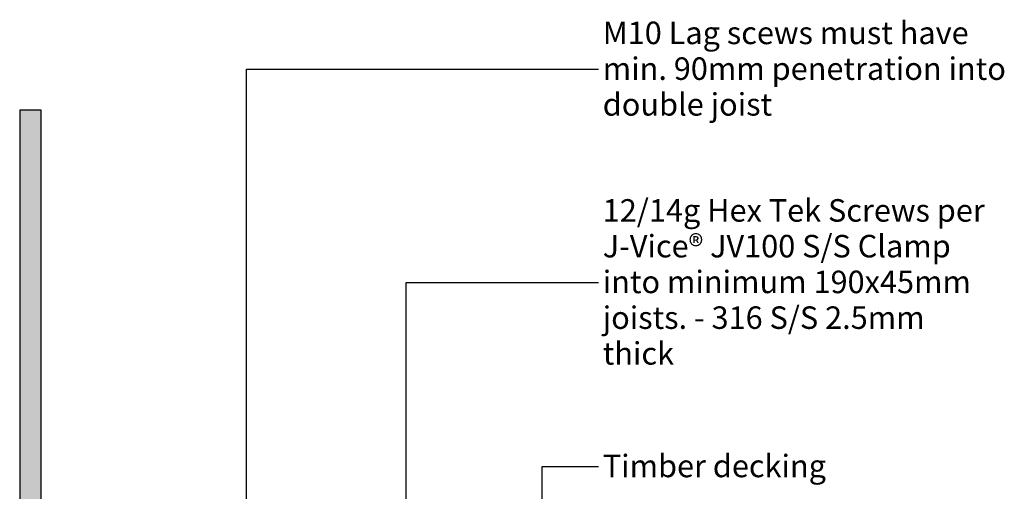
# Model space of a CAD drawing. Units: inches. Extents: x -357 to 368, y -379 to 377.
# Drawn here: x -178 to 368, y 115 to 377 of the extents above; entities that cross this region are included whole.
import ezdxf

# ---------------------------------------------------------------- set-up
doc = ezdxf.new("R2010")
doc.units = ezdxf.units.IN
for name, color, linetype in [('gvi_gv12eh_1316$0$_annotate', 241, 'Continuous'), ('gvi_gv12eh_1316$0$_hatch', 253, 'Continuous'), ('gvi_gv12eh_1316$0$_lines', 3, 'Continuous')]:
    doc.layers.add(name, color=color, linetype=linetype)
doc.styles.add('gvi_gv12eh_1316$0$Arial', font='arial.ttf')

msp = doc.modelspace()

# ---------------------------------------------------------------- hatches: boundary and pattern name
at = {"layer": 'gvi_gv12eh_1316$0$_hatch'}
msp.add_hatch(color=256, dxfattribs=at).paths.add_polyline_path([(-178.44, -60.42), (-166.44, -60.42), (-166.44, 326.72), (-178.44, 326.72), (-178.44, -59.2)], flags=0)

# ---------------------------------------------------------------- linework, layer by layer
at = {"layer": 'gvi_gv12eh_1316$0$_lines'}
for p, q in [((-52.55, 349.55), (142.88, 349.55)), ((-52.55, 18.9), (-52.55, 349.55)), ((-166.44, 326.72), (-178.44, 326.72)), ((-178.44, 326.72), (-178.44, 35.76)), ((-166.44, -60.42), (-166.44, 326.72)), ((36.09, 231.13), (142.88, 231.13)), ((36.09, 12.59), (36.09, 231.13)), ((111.59, 128.96), (142.88, 128.96)), ((111.59, 68.83), (111.59, 128.96))]:
    msp.add_line(p, q, dxfattribs=at)

# ---------------------------------------------------------------- texts
at = {"layer": 'gvi_gv12eh_1316$0$_annotate', "char_height": 12.5, "attachment_point": 1, "style": 'gvi_gv12eh_1316$0$Arial'}
for s, insert, width in [('M10 Lag scews must have', (145.25, 375.95), 250.1265), ('min. 90mm penetration into', (145.25, 356.1), 254.5358), ('double joist', (145.25, 336.26), 106.2236), ('12/14g Hex Tek Screws per', (145.25, 277.38), 261.3501), ('J-Vice® JV100 S/S Clamp', (145.25, 257.54), 247.3206), ('into minimum 190x45mm', (145.25, 237.69), 235.2953), ('joists. - 316 S/S 2.5mm', (145.25, 217.85), 220.4641), ('thick', (145.25, 198.01), 43.2911), ('Timber decking', (145.25, 135.51), 144.7046)]:
    msp.add_mtext(s, dxfattribs=dict(at, insert=insert, width=width))

doc.saveas('drawing.dxf')
